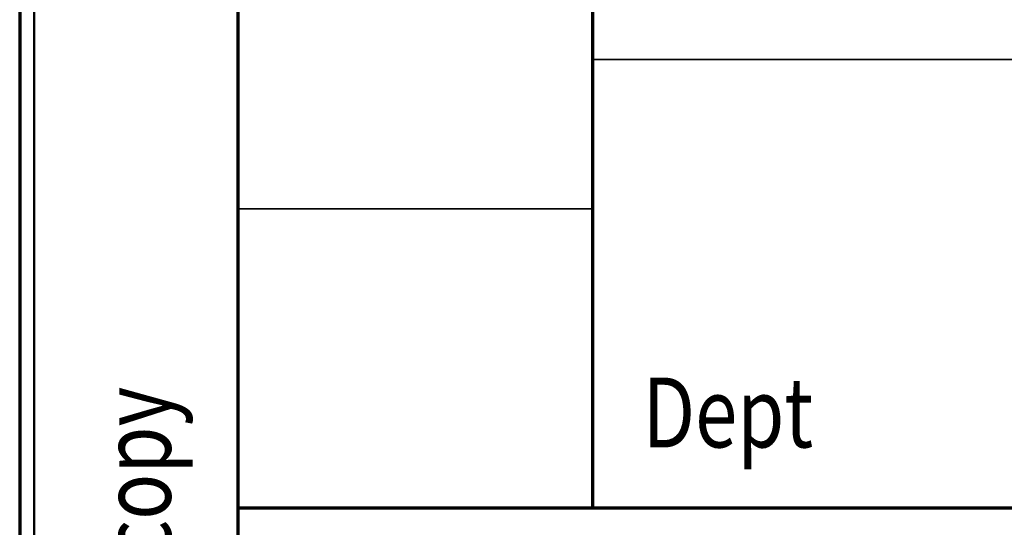
# Model space of a CAD drawing. Units: millimetres. Extents: x 59 to 11996, y 24 to 8424.
# Drawn here: x 8053 to 8449, y 636 to 840 of the extents above; entities that cross this region are included whole.
import ezdxf
from ezdxf.enums import TextEntityAlignment as Align

# ---------------------------------------------------------------- set-up
doc = ezdxf.new("R2010")
doc.units = ezdxf.units.MM
doc.header["$MEASUREMENT"] = 0
doc.layers.add('(1) Shape lines', color=7, linetype='Continuous', lineweight=35)
doc.layers.add('(9) Sheet', color=7, linetype='Continuous', lineweight=35)
doc.styles.add('Arial', font='ARIAL.TTF')

# ---------------------------------------------------------------- blocks, each defined once
blk = doc.blocks.new('GROUP_0_4b1dccea-d053-41f2-9e92-0e38a4b0cd04')
at = {"layer": '(1) Shape lines', "color": 7, "linetype": 'Continuous', "lineweight": 50, "ltscale": 60}
blk.add_line((8059.06, 224), (8059.06, 1344), dxfattribs=at)
at = {"layer": '(9) Sheet', "color": 7, "linetype": 'Continuous', "lineweight": 70, "ltscale": 60}
for p, q in [((8053.26, 1184), (8053.26, 224)), ((8141.06, 224), (8141.06, 1184)), ((8283.26, 1184), (8283.26, 644)), ((9079.06, 644), (8141.06, 644))]:
    blk.add_line(p, q, dxfattribs=at)
at = {"layer": '(9) Sheet', "color": 7, "linetype": 'Continuous', "lineweight": 35, "ltscale": 60}
blk.add_line((8283.66, 824), (9079.06, 824), dxfattribs=at)
at = {"layer": '(9) Sheet', "color": 7, "lineweight": 35, "ltscale": 60}
blk.add_line((8141.06, 764), (8283.66, 764), dxfattribs=at)
at = {"layer": '(9) Sheet', "color": 7, "lineweight": 35, "style": 'Arial', "width": 0.8}
blk.add_text('Dept', height=28, dxfattribs=at).set_placement((8303.46, 659.6), align=Align.BOTTOM_LEFT)
blk.add_text('Twin copy', height=28, rotation=90, dxfattribs=at).set_placement((8085.96, 547), align=Align.TOP_LEFT)

msp = doc.modelspace()

# ---------------------------------------------------------------- block references
at = {"color": 7, "linetype": 'ByBlock'}
msp.add_blockref('GROUP_0_4b1dccea-d053-41f2-9e92-0e38a4b0cd04', (0, 0), dxfattribs=at)

doc.saveas('drawing.dxf')
